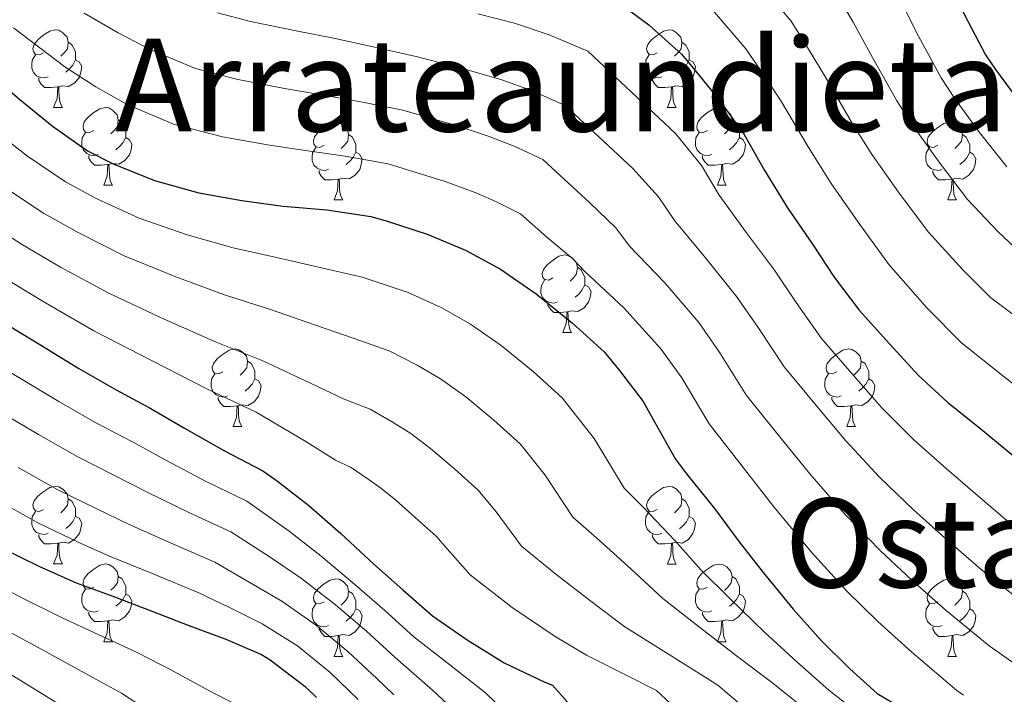
# Model space of a CAD drawing. Units: metres. Extents: x 578925 to 583415, y 4758569 to 4761591.
# Drawn here: x 580178 to 580305, y 4761165 to 4761253 of the extents above; entities that cross this region are included whole.
import ezdxf
from ezdxf.enums import TextEntityAlignment as Align

# ---------------------------------------------------------------- set-up
doc = ezdxf.new("R2010")
doc.units = ezdxf.units.M
doc.header["$MEASUREMENT"] = 0
doc.linetypes.add('TRAZOSX2', pattern=[1.5, 1, -0.5])
for name, color, linetype, lineweight in [('Level 36', 19, 'Continuous', 40), ('Level 4', 39, 'TRAZOSX2', 30), ('Level 45', 19, 'Continuous', 0), ('Level 5', 39, 'TRAZOSX2', 0)]:
    doc.layers.add(name, color=color, linetype=linetype, lineweight=lineweight)
doc.styles.add('Arial', font='ARIAL.TTF', dxfattribs={"height": 0.2})

msp = doc.modelspace()

# ---------------------------------------------------------------- linework, layer by layer
at = {"layer": 'Level 36', "color": 92, "linetype": 'Continuous', "lineweight": 0}
for points in [[(580180.87, 4761248.22, 0.01), (580180.34, 4761247.95, 0.01), (580179.81, 4761248.01, 0.01), (580179.55, 4761248.38, 0.01), (580179.49, 4761248.8, 0.01), (580179.65, 4761249.32, 0.01), (580180.13, 4761249.92, 0.01), (580180.77, 4761250.45, 0.01), (580181.67, 4761251.03, 0.01), (580182.41, 4761251.19, 0.01), (580182.84, 4761251.14, 0.01), (580183.37, 4761250.82, 0.01), (580183.9, 4761250.24, 0.01), (580184.06, 4761249.6, 0.01), (580183.95, 4761248.75, 0.01), (580183.52, 4761248.22, 0.01), (580183.1, 4761247.79, 0.01)], [(580260.2, 4761248.22, 0.01), (580259.67, 4761247.95, 0.01), (580259.14, 4761248, 0.01), (580258.87, 4761248.38, 0.01), (580258.82, 4761248.8, 0.01), (580258.98, 4761249.32, 0.01), (580259.46, 4761249.92, 0.01), (580260.09, 4761250.44, 0.01), (580260.99, 4761251.03, 0.01), (580261.74, 4761251.19, 0.01), (580262.16, 4761251.14, 0.01), (580262.69, 4761250.82, 0.01), (580263.22, 4761250.24, 0.01), (580263.38, 4761249.6, 0.01), (580263.27, 4761248.74, 0.01), (580262.85, 4761248.22, 0.01), (580262.43, 4761247.79, 0.01)], [(580184.06, 4761249.6, 0.01), (580184.53, 4761249.28, 0.01), (580184.85, 4761248.64, 0.01), (580185.01, 4761248.32, 0.01), (580185.01, 4761247.74, 0.01), (580185.01, 4761247.32, 0.01), (580184.64, 4761246.63, 0.01), (580184.22, 4761246.15, 0.01), (580183.74, 4761245.73, 0.01)], [(580263.38, 4761249.6, 0.01), (580263.86, 4761249.28, 0.01), (580264.17, 4761248.64, 0.01), (580264.33, 4761248.32, 0.01), (580264.33, 4761247.74, 0.01), (580264.33, 4761247.32, 0.01), (580263.96, 4761246.62, 0.01), (580263.54, 4761246.14, 0.01), (580263.06, 4761245.72, 0.01)], [(580181.46, 4761245.14, 0.01), (580181.03, 4761244.98, 0.01), (580180.45, 4761245.04, 0.01), (580179.97, 4761245.25, 0.01), (580179.55, 4761245.67, 0.01), (580179.33, 4761246.26, 0.01), (580179.33, 4761246.68, 0.01), (580179.39, 4761247.26, 0.01), (580179.81, 4761247.95, 0.01)], [(580185.01, 4761247.32, 0.01), (580185.46, 4761247.07, 0.01), (580185.81, 4761246.45, 0.01), (580185.7, 4761245.73, 0.01), (580185.49, 4761245.09, 0.01), (580184.9, 4761244.35, 0.01), (580184.11, 4761243.87, 0.01), (580183.26, 4761243.97, 0.01), (580182.83, 4761243.84, 0.01)], [(580260.78, 4761245.14, 0.01), (580260.36, 4761244.98, 0.01), (580259.77, 4761245.04, 0.01), (580259.3, 4761245.25, 0.01), (580258.87, 4761245.67, 0.01), (580258.66, 4761246.26, 0.01), (580258.66, 4761246.68, 0.01), (580258.71, 4761247.26, 0.01), (580259.14, 4761247.95, 0.01)], [(580264.33, 4761247.32, 0.01), (580264.79, 4761247.06, 0.01), (580265.13, 4761246.45, 0.01), (580265.02, 4761245.72, 0.01), (580264.81, 4761245.08, 0.01), (580264.23, 4761244.34, 0.01), (580263.43, 4761243.86, 0.01), (580262.58, 4761243.97, 0.01), (580262.15, 4761243.84, 0.01)], [(580182.72, 4761243.84, 0.01), (580181.83, 4761243.76, 0.01), (580180.98, 4761243.76, 0.01), (580180.56, 4761244.19, 0.01), (580180.24, 4761244.66, 0.01), (580180.24, 4761244.98, 0.01)], [(580262.04, 4761243.84, 0.01), (580261.15, 4761243.76, 0.01), (580260.31, 4761243.76, 0.01), (580259.88, 4761244.19, 0.01), (580259.56, 4761244.66, 0.01), (580259.56, 4761244.98, 0.01)], [(580182.17, 4761241.16, 0.01), (580182.61, 4761242.32, 0.01), (580182.72, 4761243.84, 0.01), (580182.83, 4761243.84, 0.01), (580182.86, 4761243.26, 0.01), (580182.9, 4761242.57, 0.01), (580182.97, 4761241.96, 0.01), (580183.08, 4761241.56, 0.01), (580183.3, 4761241.16, 0.01)], [(580261.5, 4761241.16, 0.01), (580261.93, 4761242.32, 0.01), (580262.04, 4761243.84, 0.01), (580262.15, 4761243.84, 0.01), (580262.19, 4761243.26, 0.01), (580262.22, 4761242.57, 0.01), (580262.29, 4761241.96, 0.01), (580262.41, 4761241.56, 0.01), (580262.62, 4761241.16, 0.01)], [(580182.17, 4761241.16, 0.01), (580183.3, 4761241.16, 0.01)], [(580187.35, 4761238.18, 0.01), (580186.82, 4761237.92, 0.01), (580186.29, 4761237.97, 0.01), (580186.02, 4761238.34, 0.01), (580185.97, 4761238.77, 0.01), (580186.13, 4761239.29, 0.01), (580186.61, 4761239.88, 0.01), (580187.24, 4761240.41, 0.01), (580188.14, 4761241, 0.01), (580188.89, 4761241.16, 0.01), (580189.31, 4761241.1, 0.01), (580189.84, 4761240.79, 0.01), (580190.37, 4761240.2, 0.01), (580190.53, 4761239.56, 0.01), (580190.42, 4761238.71, 0.01), (580190, 4761238.18, 0.01), (580189.58, 4761237.76, 0.01)], [(580261.5, 4761241.16, 0.01), (580262.62, 4761241.16, 0.01)], [(580266.67, 4761238.18, 0.01), (580266.14, 4761237.92, 0.01), (580265.61, 4761237.97, 0.01), (580265.35, 4761238.34, 0.01), (580265.29, 4761238.76, 0.01), (580265.45, 4761239.28, 0.01), (580265.93, 4761239.88, 0.01), (580266.57, 4761240.41, 0.01), (580267.47, 4761241, 0.01), (580268.21, 4761241.16, 0.01), (580268.64, 4761241.1, 0.01), (580269.17, 4761240.78, 0.01), (580269.7, 4761240.2, 0.01), (580269.86, 4761239.56, 0.01), (580269.75, 4761238.71, 0.01), (580269.32, 4761238.18, 0.01), (580268.9, 4761237.76, 0.01)], [(580190.53, 4761239.56, 0.01), (580191.01, 4761239.25, 0.01), (580191.32, 4761238.61, 0.01), (580191.48, 4761238.29, 0.01), (580191.48, 4761237.71, 0.01), (580191.48, 4761237.28, 0.01), (580191.11, 4761236.59, 0.01), (580190.69, 4761236.11, 0.01), (580190.21, 4761235.69, 0.01)], [(580269.86, 4761239.56, 0.01), (580270.33, 4761239.24, 0.01), (580270.65, 4761238.6, 0.01), (580270.81, 4761238.28, 0.01), (580270.81, 4761237.7, 0.01), (580270.81, 4761237.28, 0.01), (580270.44, 4761236.59, 0.01), (580270.02, 4761236.11, 0.01), (580269.54, 4761235.69, 0.01)], [(580217.12, 4761236.28, 0.01), (580216.59, 4761236.01, 0.01), (580216.06, 4761236.07, 0.01), (580215.79, 4761236.44, 0.01), (580215.74, 4761236.86, 0.01), (580215.9, 4761237.38, 0.01), (580216.38, 4761237.98, 0.01), (580217.01, 4761238.51, 0.01), (580217.91, 4761239.09, 0.01), (580218.66, 4761239.25, 0.01), (580219.08, 4761239.2, 0.01), (580219.61, 4761238.88, 0.01), (580220.14, 4761238.3, 0.01), (580220.3, 4761237.66, 0.01), (580220.19, 4761236.81, 0.01), (580219.77, 4761236.28, 0.01), (580219.35, 4761235.85, 0.01)], [(580296.45, 4761236.28, 0.01), (580295.91, 4761236.01, 0.01), (580295.39, 4761236.06, 0.01), (580295.12, 4761236.44, 0.01), (580295.07, 4761236.86, 0.01), (580295.23, 4761237.38, 0.01), (580295.71, 4761237.98, 0.01), (580296.34, 4761238.5, 0.01), (580297.24, 4761239.09, 0.01), (580297.99, 4761239.25, 0.01), (580298.41, 4761239.2, 0.01), (580298.94, 4761238.88, 0.01), (580299.47, 4761238.3, 0.01), (580299.63, 4761237.66, 0.01), (580299.52, 4761236.8, 0.01), (580299.09, 4761236.28, 0.01), (580298.67, 4761235.85, 0.01)], [(580187.93, 4761235.1, 0.01), (580187.51, 4761234.94, 0.01), (580186.92, 4761235, 0.01), (580186.45, 4761235.21, 0.01), (580186.02, 4761235.64, 0.01), (580185.81, 4761236.22, 0.01), (580185.81, 4761236.64, 0.01), (580185.86, 4761237.23, 0.01), (580186.29, 4761237.92, 0.01)], [(580191.48, 4761237.28, 0.01), (580191.94, 4761237.03, 0.01), (580192.28, 4761236.42, 0.01), (580192.17, 4761235.69, 0.01), (580191.96, 4761235.05, 0.01), (580191.38, 4761234.31, 0.01), (580190.58, 4761233.83, 0.01), (580189.73, 4761233.94, 0.01), (580189.3, 4761233.81, 0.01)], [(580220.3, 4761237.66, 0.01), (580220.78, 4761237.34, 0.01), (580221.09, 4761236.7, 0.01), (580221.25, 4761236.38, 0.01), (580221.25, 4761235.8, 0.01), (580221.25, 4761235.38, 0.01), (580220.88, 4761234.69, 0.01), (580220.46, 4761234.21, 0.01), (580219.98, 4761233.79, 0.01)], [(580267.26, 4761235.1, 0.01), (580266.83, 4761234.94, 0.01), (580266.25, 4761235, 0.01), (580265.77, 4761235.21, 0.01), (580265.35, 4761235.64, 0.01), (580265.13, 4761236.22, 0.01), (580265.13, 4761236.64, 0.01), (580265.19, 4761237.23, 0.01), (580265.61, 4761237.92, 0.01)], [(580270.81, 4761237.28, 0.01), (580271.26, 4761237.03, 0.01), (580271.61, 4761236.42, 0.01), (580271.5, 4761235.69, 0.01), (580271.29, 4761235.05, 0.01), (580270.7, 4761234.31, 0.01), (580269.91, 4761233.83, 0.01), (580269.06, 4761233.94, 0.01), (580268.63, 4761233.8, 0.01)], [(580299.63, 4761237.66, 0.01), (580300.11, 4761237.34, 0.01), (580300.42, 4761236.7, 0.01), (580300.58, 4761236.38, 0.01), (580300.58, 4761235.8, 0.01), (580300.58, 4761235.38, 0.01), (580300.21, 4761234.68, 0.01), (580299.79, 4761234.2, 0.01), (580299.31, 4761233.78, 0.01)], [(580217.7, 4761233.2, 0.01), (580217.28, 4761233.04, 0.01), (580216.69, 4761233.1, 0.01), (580216.22, 4761233.31, 0.01), (580215.79, 4761233.73, 0.01), (580215.58, 4761234.32, 0.01), (580215.58, 4761234.74, 0.01), (580215.63, 4761235.32, 0.01), (580216.06, 4761236.01, 0.01)], [(580297.03, 4761233.2, 0.01), (580296.61, 4761233.04, 0.01), (580296.02, 4761233.1, 0.01), (580295.55, 4761233.3, 0.01), (580295.12, 4761233.73, 0.01), (580294.91, 4761234.32, 0.01), (580294.91, 4761234.74, 0.01), (580294.96, 4761235.32, 0.01), (580295.39, 4761236.01, 0.01)], [(580189.19, 4761233.81, 0.01), (580188.3, 4761233.72, 0.01), (580187.46, 4761233.72, 0.01), (580187.03, 4761234.15, 0.01), (580186.71, 4761234.63, 0.01), (580186.71, 4761234.94, 0.01)], [(580221.25, 4761235.38, 0.01), (580221.71, 4761235.13, 0.01), (580222.05, 4761234.51, 0.01), (580221.94, 4761233.79, 0.01), (580221.73, 4761233.15, 0.01), (580221.15, 4761232.41, 0.01), (580220.35, 4761231.93, 0.01), (580219.5, 4761232.03, 0.01), (580219.07, 4761231.9, 0.01)], [(580268.52, 4761233.8, 0.01), (580267.63, 4761233.72, 0.01), (580266.78, 4761233.72, 0.01), (580266.36, 4761234.15, 0.01), (580266.04, 4761234.63, 0.01), (580266.04, 4761234.94, 0.01)], [(580300.58, 4761235.38, 0.01), (580301.03, 4761235.12, 0.01), (580301.38, 4761234.51, 0.01), (580301.27, 4761233.78, 0.01), (580301.06, 4761233.14, 0.01), (580300.47, 4761232.4, 0.01), (580299.68, 4761231.92, 0.01), (580298.83, 4761232.03, 0.01), (580298.4, 4761231.9, 0.01)], [(580188.65, 4761231.12, 0.01), (580189.08, 4761232.28, 0.01), (580189.19, 4761233.81, 0.01), (580189.3, 4761233.81, 0.01), (580189.34, 4761233.22, 0.01), (580189.37, 4761232.54, 0.01), (580189.44, 4761231.92, 0.01), (580189.56, 4761231.52, 0.01), (580189.77, 4761231.12, 0.01)], [(580218.96, 4761231.9, 0.01), (580218.07, 4761231.82, 0.01), (580217.23, 4761231.82, 0.01), (580216.8, 4761232.25, 0.01), (580216.48, 4761232.72, 0.01), (580216.48, 4761233.04, 0.01)], [(580267.97, 4761231.12, 0.01), (580268.41, 4761232.28, 0.01), (580268.52, 4761233.8, 0.01), (580268.63, 4761233.8, 0.01), (580268.66, 4761233.22, 0.01), (580268.7, 4761232.54, 0.01), (580268.77, 4761231.92, 0.01), (580268.88, 4761231.52, 0.01), (580269.1, 4761231.12, 0.01)], [(580298.29, 4761231.9, 0.01), (580297.4, 4761231.82, 0.01), (580296.55, 4761231.82, 0.01), (580296.13, 4761232.24, 0.01), (580295.81, 4761232.72, 0.01), (580295.81, 4761233.04, 0.01)], [(580218.42, 4761229.22, 0.01), (580218.85, 4761230.38, 0.01), (580218.96, 4761231.9, 0.01), (580219.07, 4761231.9, 0.01), (580219.11, 4761231.32, 0.01), (580219.14, 4761230.63, 0.01), (580219.21, 4761230.02, 0.01), (580219.33, 4761229.62, 0.01), (580219.54, 4761229.22, 0.01)], [(580297.75, 4761229.22, 0.01), (580298.18, 4761230.38, 0.01), (580298.29, 4761231.9, 0.01), (580298.4, 4761231.9, 0.01), (580298.43, 4761231.32, 0.01), (580298.47, 4761230.63, 0.01), (580298.54, 4761230.02, 0.01), (580298.65, 4761229.62, 0.01), (580298.87, 4761229.22, 0.01)], [(580188.65, 4761231.12, 0.01), (580189.77, 4761231.12, 0.01)], [(580267.97, 4761231.12, 0.01), (580269.1, 4761231.12, 0.01)], [(580218.42, 4761229.22, 0.01), (580219.54, 4761229.22, 0.01)], [(580297.75, 4761229.22, 0.01), (580298.87, 4761229.22, 0.01)], [(580246.69, 4761219.13, 0.01), (580246.17, 4761218.87, 0.01), (580245.63, 4761218.92, 0.01), (580245.37, 4761219.29, 0.01), (580245.31, 4761219.72, 0.01), (580245.47, 4761220.24, 0.01), (580245.95, 4761220.83, 0.01), (580246.59, 4761221.36, 0.01), (580247.49, 4761221.95, 0.01), (580248.23, 4761222.11, 0.01), (580248.66, 4761222.05, 0.01), (580249.19, 4761221.74, 0.01), (580249.72, 4761221.15, 0.01), (580249.88, 4761220.51, 0.01), (580249.77, 4761219.66, 0.01), (580249.35, 4761219.13, 0.01), (580248.93, 4761218.71, 0.01)], [(580249.88, 4761220.51, 0.01), (580250.35, 4761220.2, 0.01), (580250.67, 4761219.56, 0.01), (580250.83, 4761219.24, 0.01), (580250.83, 4761218.66, 0.01), (580250.83, 4761218.23, 0.01), (580250.46, 4761217.54, 0.01), (580250.04, 4761217.06, 0.01), (580249.56, 4761216.64, 0.01)], [(580247.28, 4761216.05, 0.01), (580246.85, 4761215.89, 0.01), (580246.27, 4761215.95, 0.01), (580245.79, 4761216.16, 0.01), (580245.37, 4761216.59, 0.01), (580245.15, 4761217.17, 0.01), (580245.15, 4761217.59, 0.01), (580245.21, 4761218.18, 0.01), (580245.63, 4761218.87, 0.01)], [(580250.83, 4761218.23, 0.01), (580251.29, 4761217.98, 0.01), (580251.63, 4761217.37, 0.01), (580251.52, 4761216.64, 0.01), (580251.31, 4761216, 0.01), (580250.73, 4761215.26, 0.01), (580249.93, 4761214.78, 0.01), (580249.08, 4761214.89, 0.01), (580248.65, 4761214.76, 0.01)], [(580248.54, 4761214.76, 0.01), (580247.65, 4761214.67, 0.01), (580246.81, 4761214.67, 0.01), (580246.38, 4761215.1, 0.01), (580246.06, 4761215.58, 0.01), (580246.06, 4761215.89, 0.01)], [(580247.99, 4761212.07, 0.01), (580248.43, 4761213.23, 0.01), (580248.54, 4761214.76, 0.01), (580248.65, 4761214.76, 0.01), (580248.69, 4761214.17, 0.01), (580248.72, 4761213.49, 0.01), (580248.79, 4761212.87, 0.01), (580248.91, 4761212.47, 0.01), (580249.12, 4761212.07, 0.01)], [(580247.99, 4761212.07, 0.01), (580249.12, 4761212.07, 0.01)], [(580204.06, 4761206.99, 0.01), (580203.53, 4761206.73, 0.01), (580203, 4761206.78, 0.01), (580202.73, 4761207.15, 0.01), (580202.68, 4761207.58, 0.01), (580202.84, 4761208.1, 0.01), (580203.32, 4761208.69, 0.01), (580203.95, 4761209.22, 0.01), (580204.85, 4761209.81, 0.01), (580205.6, 4761209.97, 0.01), (580206.02, 4761209.91, 0.01), (580206.55, 4761209.6, 0.01), (580207.08, 4761209.01, 0.01), (580207.24, 4761208.37, 0.01), (580207.13, 4761207.52, 0.01), (580206.71, 4761206.99, 0.01), (580206.29, 4761206.57, 0.01)], [(580283.39, 4761206.99, 0.01), (580282.86, 4761206.73, 0.01), (580282.33, 4761206.78, 0.01), (580282.06, 4761207.15, 0.01), (580282.01, 4761207.58, 0.01), (580282.17, 4761208.1, 0.01), (580282.65, 4761208.69, 0.01), (580283.28, 4761209.22, 0.01), (580284.18, 4761209.81, 0.01), (580284.93, 4761209.97, 0.01), (580285.35, 4761209.91, 0.01), (580285.88, 4761209.6, 0.01), (580286.41, 4761209.01, 0.01), (580286.57, 4761208.37, 0.01), (580286.46, 4761207.52, 0.01), (580286.04, 4761206.99, 0.01), (580285.62, 4761206.57, 0.01)], [(580207.24, 4761208.37, 0.01), (580207.72, 4761208.06, 0.01), (580208.03, 4761207.42, 0.01), (580208.19, 4761207.1, 0.01), (580208.19, 4761206.52, 0.01), (580208.19, 4761206.09, 0.01), (580207.82, 4761205.4, 0.01), (580207.4, 4761204.92, 0.01), (580206.92, 4761204.5, 0.01)], [(580286.57, 4761208.37, 0.01), (580287.05, 4761208.06, 0.01), (580287.36, 4761207.42, 0.01), (580287.52, 4761207.1, 0.01), (580287.52, 4761206.52, 0.01), (580287.52, 4761206.09, 0.01), (580287.15, 4761205.4, 0.01), (580286.73, 4761204.92, 0.01), (580286.25, 4761204.5, 0.01)], [(580204.64, 4761203.91, 0.01), (580204.22, 4761203.75, 0.01), (580203.63, 4761203.81, 0.01), (580203.16, 4761204.02, 0.01), (580202.73, 4761204.45, 0.01), (580202.52, 4761205.03, 0.01), (580202.52, 4761205.45, 0.01), (580202.57, 4761206.04, 0.01), (580203, 4761206.73, 0.01)], [(580283.97, 4761203.91, 0.01), (580283.55, 4761203.75, 0.01), (580282.96, 4761203.81, 0.01), (580282.49, 4761204.02, 0.01), (580282.06, 4761204.45, 0.01), (580281.85, 4761205.03, 0.01), (580281.85, 4761205.45, 0.01), (580281.9, 4761206.04, 0.01), (580282.33, 4761206.73, 0.01)], [(580208.19, 4761206.09, 0.01), (580208.65, 4761205.84, 0.01), (580208.99, 4761205.23, 0.01), (580208.88, 4761204.5, 0.01), (580208.67, 4761203.86, 0.01), (580208.09, 4761203.12, 0.01), (580207.29, 4761202.64, 0.01), (580206.44, 4761202.75, 0.01), (580206.01, 4761202.62, 0.01)], [(580287.52, 4761206.09, 0.01), (580287.98, 4761205.84, 0.01), (580288.32, 4761205.23, 0.01), (580288.21, 4761204.5, 0.01), (580288, 4761203.86, 0.01), (580287.42, 4761203.12, 0.01), (580286.62, 4761202.64, 0.01), (580285.77, 4761202.75, 0.01), (580285.34, 4761202.62, 0.01)], [(580205.9, 4761202.62, 0.01), (580205.01, 4761202.53, 0.01), (580204.17, 4761202.53, 0.01), (580203.74, 4761202.96, 0.01), (580203.42, 4761203.44, 0.01), (580203.42, 4761203.75, 0.01)], [(580285.23, 4761202.62, 0.01), (580284.34, 4761202.53, 0.01), (580283.5, 4761202.53, 0.01), (580283.07, 4761202.96, 0.01), (580282.75, 4761203.44, 0.01), (580282.75, 4761203.75, 0.01)], [(580205.36, 4761199.93, 0.01), (580205.79, 4761201.09, 0.01), (580205.9, 4761202.62, 0.01), (580206.01, 4761202.62, 0.01), (580206.05, 4761202.03, 0.01), (580206.08, 4761201.35, 0.01), (580206.15, 4761200.73, 0.01), (580206.27, 4761200.33, 0.01), (580206.48, 4761199.93, 0.01)], [(580284.69, 4761199.93, 0.01), (580285.12, 4761201.09, 0.01), (580285.23, 4761202.62, 0.01), (580285.34, 4761202.62, 0.01), (580285.38, 4761202.03, 0.01), (580285.41, 4761201.35, 0.01), (580285.48, 4761200.73, 0.01), (580285.6, 4761200.33, 0.01), (580285.81, 4761199.93, 0.01)], [(580205.36, 4761199.93, 0.01), (580206.48, 4761199.93, 0.01)], [(580284.69, 4761199.93, 0.01), (580285.81, 4761199.93, 0.01)], [(580180.87, 4761189.23, 0.01), (580180.34, 4761188.96, 0.01), (580179.81, 4761189.02, 0.01), (580179.55, 4761189.39, 0.01), (580179.49, 4761189.81, 0.01), (580179.65, 4761190.33, 0.01), (580180.13, 4761190.93, 0.01), (580180.77, 4761191.46, 0.01), (580181.67, 4761192.04, 0.01), (580182.41, 4761192.2, 0.01), (580182.84, 4761192.15, 0.01), (580183.37, 4761191.83, 0.01), (580183.9, 4761191.25, 0.01), (580184.06, 4761190.61, 0.01), (580183.95, 4761189.76, 0.01), (580183.52, 4761189.23, 0.01), (580183.1, 4761188.8, 0.01)], [(580260.2, 4761189.22, 0.01), (580259.67, 4761188.96, 0.01), (580259.14, 4761189.01, 0.01), (580258.87, 4761189.38, 0.01), (580258.82, 4761189.81, 0.01), (580258.98, 4761190.33, 0.01), (580259.46, 4761190.92, 0.01), (580260.09, 4761191.45, 0.01), (580260.99, 4761192.04, 0.01), (580261.74, 4761192.2, 0.01), (580262.16, 4761192.14, 0.01), (580262.69, 4761191.83, 0.01), (580263.22, 4761191.24, 0.01), (580263.38, 4761190.6, 0.01), (580263.27, 4761189.75, 0.01), (580262.85, 4761189.22, 0.01), (580262.43, 4761188.8, 0.01)], [(580184.06, 4761190.61, 0.01), (580184.53, 4761190.29, 0.01), (580184.85, 4761189.65, 0.01), (580185.01, 4761189.33, 0.01), (580185.01, 4761188.75, 0.01), (580185.01, 4761188.33, 0.01), (580184.64, 4761187.64, 0.01), (580184.22, 4761187.16, 0.01), (580183.74, 4761186.74, 0.01)], [(580263.38, 4761190.6, 0.01), (580263.86, 4761190.29, 0.01), (580264.17, 4761189.65, 0.01), (580264.33, 4761189.33, 0.01), (580264.33, 4761188.75, 0.01), (580264.33, 4761188.32, 0.01), (580263.96, 4761187.63, 0.01), (580263.54, 4761187.15, 0.01), (580263.06, 4761186.73, 0.01)], [(580181.46, 4761186.15, 0.01), (580181.03, 4761185.99, 0.01), (580180.45, 4761186.05, 0.01), (580179.97, 4761186.26, 0.01), (580179.55, 4761186.68, 0.01), (580179.33, 4761187.27, 0.01), (580179.33, 4761187.69, 0.01), (580179.39, 4761188.27, 0.01), (580179.81, 4761188.96, 0.01)], [(580260.78, 4761186.14, 0.01), (580260.36, 4761185.98, 0.01), (580259.77, 4761186.04, 0.01), (580259.3, 4761186.25, 0.01), (580258.87, 4761186.68, 0.01), (580258.66, 4761187.26, 0.01), (580258.66, 4761187.68, 0.01), (580258.71, 4761188.27, 0.01), (580259.14, 4761188.96, 0.01)], [(580185.01, 4761188.33, 0.01), (580185.46, 4761188.08, 0.01), (580185.81, 4761187.46, 0.01), (580185.7, 4761186.74, 0.01), (580185.49, 4761186.1, 0.01), (580184.9, 4761185.36, 0.01), (580184.11, 4761184.88, 0.01), (580183.26, 4761184.98, 0.01), (580182.83, 4761184.85, 0.01)], [(580264.33, 4761188.32, 0.01), (580264.79, 4761188.07, 0.01), (580265.13, 4761187.46, 0.01), (580265.02, 4761186.73, 0.01), (580264.81, 4761186.09, 0.01), (580264.23, 4761185.35, 0.01), (580263.43, 4761184.87, 0.01), (580262.58, 4761184.98, 0.01), (580262.15, 4761184.85, 0.01)], [(580182.72, 4761184.85, 0.01), (580181.83, 4761184.77, 0.01), (580180.98, 4761184.77, 0.01), (580180.56, 4761185.2, 0.01), (580180.24, 4761185.67, 0.01), (580180.24, 4761185.99, 0.01)], [(580262.04, 4761184.85, 0.01), (580261.15, 4761184.76, 0.01), (580260.31, 4761184.76, 0.01), (580259.88, 4761185.19, 0.01), (580259.56, 4761185.67, 0.01), (580259.56, 4761185.98, 0.01)], [(580182.17, 4761182.17, 0.01), (580182.61, 4761183.33, 0.01), (580182.72, 4761184.85, 0.01), (580182.83, 4761184.85, 0.01), (580182.86, 4761184.27, 0.01), (580182.9, 4761183.58, 0.01), (580182.97, 4761182.97, 0.01), (580183.08, 4761182.57, 0.01), (580183.3, 4761182.17, 0.01)], [(580261.5, 4761182.16, 0.01), (580261.93, 4761183.32, 0.01), (580262.04, 4761184.85, 0.01), (580262.15, 4761184.85, 0.01), (580262.19, 4761184.26, 0.01), (580262.22, 4761183.58, 0.01), (580262.29, 4761182.96, 0.01), (580262.41, 4761182.56, 0.01), (580262.62, 4761182.16, 0.01)], [(580182.17, 4761182.17, 0.01), (580183.3, 4761182.17, 0.01)], [(580187.35, 4761179.19, 0.01), (580186.82, 4761178.93, 0.01), (580186.29, 4761178.98, 0.01), (580186.02, 4761179.35, 0.01), (580185.97, 4761179.78, 0.01), (580186.13, 4761180.3, 0.01), (580186.61, 4761180.89, 0.01), (580187.24, 4761181.42, 0.01), (580188.14, 4761182.01, 0.01), (580188.89, 4761182.17, 0.01), (580189.31, 4761182.11, 0.01), (580189.84, 4761181.8, 0.01), (580190.37, 4761181.21, 0.01), (580190.53, 4761180.57, 0.01), (580190.42, 4761179.72, 0.01), (580190, 4761179.19, 0.01), (580189.58, 4761178.77, 0.01)], [(580261.5, 4761182.16, 0.01), (580262.62, 4761182.16, 0.01)], [(580266.67, 4761179.19, 0.01), (580266.14, 4761178.92, 0.01), (580265.61, 4761178.98, 0.01), (580265.35, 4761179.35, 0.01), (580265.29, 4761179.77, 0.01), (580265.45, 4761180.29, 0.01), (580265.93, 4761180.89, 0.01), (580266.57, 4761181.42, 0.01), (580267.47, 4761182, 0.01), (580268.21, 4761182.16, 0.01), (580268.64, 4761182.11, 0.01), (580269.17, 4761181.79, 0.01), (580269.7, 4761181.21, 0.01), (580269.86, 4761180.57, 0.01), (580269.75, 4761179.72, 0.01), (580269.32, 4761179.19, 0.01), (580268.9, 4761178.76, 0.01)], [(580190.53, 4761180.57, 0.01), (580191.01, 4761180.26, 0.01), (580191.32, 4761179.62, 0.01), (580191.48, 4761179.3, 0.01), (580191.48, 4761178.72, 0.01), (580191.48, 4761178.29, 0.01), (580191.11, 4761177.6, 0.01), (580190.69, 4761177.12, 0.01), (580190.21, 4761176.7, 0.01)], [(580217.12, 4761177.28, 0.01), (580216.59, 4761177.02, 0.01), (580216.06, 4761177.08, 0.01), (580215.79, 4761177.44, 0.01), (580215.74, 4761177.87, 0.01), (580215.9, 4761178.39, 0.01), (580216.38, 4761178.98, 0.01), (580217.01, 4761179.52, 0.01), (580217.91, 4761180.1, 0.01), (580218.66, 4761180.26, 0.01), (580219.08, 4761180.2, 0.01), (580219.61, 4761179.89, 0.01), (580220.14, 4761179.3, 0.01), (580220.3, 4761178.66, 0.01), (580220.19, 4761177.82, 0.01), (580219.77, 4761177.28, 0.01), (580219.35, 4761176.86, 0.01)], [(580269.86, 4761180.57, 0.01), (580270.33, 4761180.25, 0.01), (580270.65, 4761179.61, 0.01), (580270.81, 4761179.29, 0.01), (580270.81, 4761178.71, 0.01), (580270.81, 4761178.29, 0.01), (580270.44, 4761177.6, 0.01), (580270.02, 4761177.12, 0.01), (580269.54, 4761176.7, 0.01)], [(580296.44, 4761177.28, 0.01), (580295.91, 4761177.02, 0.01), (580295.38, 4761177.07, 0.01), (580295.12, 4761177.44, 0.01), (580295.06, 4761177.87, 0.01), (580295.22, 4761178.39, 0.01), (580295.7, 4761178.98, 0.01), (580296.34, 4761179.51, 0.01), (580297.24, 4761180.1, 0.01), (580297.98, 4761180.26, 0.01), (580298.41, 4761180.2, 0.01), (580298.94, 4761179.89, 0.01), (580299.47, 4761179.3, 0.01), (580299.63, 4761178.66, 0.01), (580299.52, 4761177.81, 0.01), (580299.09, 4761177.28, 0.01), (580298.67, 4761176.86, 0.01)], [(580187.93, 4761176.11, 0.01), (580187.51, 4761175.95, 0.01), (580186.92, 4761176.01, 0.01), (580186.45, 4761176.22, 0.01), (580186.02, 4761176.65, 0.01), (580185.81, 4761177.23, 0.01), (580185.81, 4761177.65, 0.01), (580185.86, 4761178.24, 0.01), (580186.29, 4761178.93, 0.01)], [(580191.48, 4761178.29, 0.01), (580191.94, 4761178.04, 0.01), (580192.28, 4761177.43, 0.01), (580192.17, 4761176.7, 0.01), (580191.96, 4761176.06, 0.01), (580191.38, 4761175.32, 0.01), (580190.58, 4761174.84, 0.01), (580189.73, 4761174.95, 0.01), (580189.3, 4761174.82, 0.01)], [(580220.3, 4761178.66, 0.01), (580220.78, 4761178.35, 0.01), (580221.09, 4761177.71, 0.01), (580221.25, 4761177.39, 0.01), (580221.25, 4761176.81, 0.01), (580221.25, 4761176.38, 0.01), (580220.88, 4761175.7, 0.01), (580220.46, 4761175.22, 0.01), (580219.98, 4761174.8, 0.01)], [(580267.26, 4761176.11, 0.01), (580266.83, 4761175.95, 0.01), (580266.25, 4761176.01, 0.01), (580265.77, 4761176.22, 0.01), (580265.35, 4761176.64, 0.01), (580265.13, 4761177.23, 0.01), (580265.13, 4761177.65, 0.01), (580265.19, 4761178.23, 0.01), (580265.61, 4761178.92, 0.01)], [(580270.81, 4761178.29, 0.01), (580271.26, 4761178.04, 0.01), (580271.61, 4761177.42, 0.01), (580271.5, 4761176.7, 0.01), (580271.29, 4761176.06, 0.01), (580270.7, 4761175.32, 0.01), (580269.91, 4761174.84, 0.01), (580269.06, 4761174.94, 0.01), (580268.63, 4761174.81, 0.01)], [(580299.63, 4761178.66, 0.01), (580300.1, 4761178.35, 0.01), (580300.42, 4761177.71, 0.01), (580300.58, 4761177.39, 0.01), (580300.58, 4761176.81, 0.01), (580300.58, 4761176.38, 0.01), (580300.21, 4761175.69, 0.01), (580299.79, 4761175.21, 0.01), (580299.31, 4761174.79, 0.01)], [(580217.7, 4761174.2, 0.01), (580217.28, 4761174.04, 0.01), (580216.69, 4761174.1, 0.01), (580216.22, 4761174.32, 0.01), (580215.79, 4761174.74, 0.01), (580215.58, 4761175.32, 0.01), (580215.58, 4761175.74, 0.01), (580215.63, 4761176.33, 0.01), (580216.06, 4761177.02, 0.01)], [(580297.03, 4761174.2, 0.01), (580296.6, 4761174.04, 0.01), (580296.02, 4761174.1, 0.01), (580295.54, 4761174.31, 0.01), (580295.12, 4761174.74, 0.01), (580294.9, 4761175.32, 0.01), (580294.9, 4761175.74, 0.01), (580294.96, 4761176.33, 0.01), (580295.38, 4761177.02, 0.01)], [(580189.19, 4761174.82, 0.01), (580188.3, 4761174.73, 0.01), (580187.46, 4761174.73, 0.01), (580187.03, 4761175.16, 0.01), (580186.71, 4761175.64, 0.01), (580186.71, 4761175.95, 0.01)], [(580221.25, 4761176.38, 0.01), (580221.71, 4761176.14, 0.01), (580222.05, 4761175.52, 0.01), (580221.94, 4761174.8, 0.01), (580221.73, 4761174.16, 0.01), (580221.15, 4761173.42, 0.01), (580220.35, 4761172.94, 0.01), (580219.5, 4761173.04, 0.01), (580219.07, 4761172.91, 0.01)], [(580268.52, 4761174.81, 0.01), (580267.63, 4761174.73, 0.01), (580266.78, 4761174.73, 0.01), (580266.36, 4761175.16, 0.01), (580266.04, 4761175.63, 0.01), (580266.04, 4761175.95, 0.01)], [(580300.58, 4761176.38, 0.01), (580301.03, 4761176.13, 0.01), (580301.38, 4761175.52, 0.01), (580301.27, 4761174.79, 0.01), (580301.06, 4761174.15, 0.01), (580300.47, 4761173.41, 0.01), (580299.68, 4761172.93, 0.01), (580298.83, 4761173.04, 0.01), (580298.4, 4761172.91, 0.01)], [(580188.65, 4761172.13, 0.01), (580189.08, 4761173.29, 0.01), (580189.19, 4761174.82, 0.01), (580189.3, 4761174.82, 0.01), (580189.34, 4761174.23, 0.01), (580189.37, 4761173.55, 0.01), (580189.44, 4761172.93, 0.01), (580189.56, 4761172.53, 0.01), (580189.77, 4761172.13, 0.01)], [(580267.97, 4761172.13, 0.01), (580268.41, 4761173.29, 0.01), (580268.52, 4761174.81, 0.01), (580268.63, 4761174.81, 0.01), (580268.66, 4761174.23, 0.01), (580268.7, 4761173.54, 0.01), (580268.77, 4761172.93, 0.01), (580268.88, 4761172.53, 0.01), (580269.1, 4761172.13, 0.01)], [(580218.96, 4761172.91, 0.01), (580218.07, 4761172.82, 0.01), (580217.23, 4761172.82, 0.01), (580216.8, 4761173.26, 0.01), (580216.48, 4761173.73, 0.01), (580216.48, 4761174.04, 0.01)], [(580298.29, 4761172.91, 0.01), (580297.4, 4761172.82, 0.01), (580296.55, 4761172.82, 0.01), (580296.13, 4761173.25, 0.01), (580295.81, 4761173.73, 0.01), (580295.81, 4761174.04, 0.01)], [(580188.65, 4761172.13, 0.01), (580189.77, 4761172.13, 0.01)], [(580218.42, 4761170.22, 0.01), (580218.85, 4761171.38, 0.01), (580218.96, 4761172.91, 0.01), (580219.07, 4761172.91, 0.01), (580219.11, 4761172.32, 0.01), (580219.14, 4761171.64, 0.01), (580219.21, 4761171.02, 0.01), (580219.33, 4761170.62, 0.01), (580219.54, 4761170.22, 0.01)], [(580267.97, 4761172.13, 0.01), (580269.1, 4761172.13, 0.01)], [(580297.74, 4761170.22, 0.01), (580298.18, 4761171.38, 0.01), (580298.29, 4761172.91, 0.01), (580298.4, 4761172.91, 0.01), (580298.43, 4761172.32, 0.01), (580298.47, 4761171.64, 0.01), (580298.54, 4761171.02, 0.01), (580298.65, 4761170.62, 0.01), (580298.87, 4761170.22, 0.01)], [(580218.42, 4761170.22, 0.01), (580219.54, 4761170.22, 0.01)], [(580297.74, 4761170.22, 0.01), (580298.87, 4761170.22, 0.01)]]:
    msp.add_polyline3d(points, dxfattribs=at)
at = {"layer": 'Level 4', "color": 36, "linetype": 'Continuous', "lineweight": 30}
for points in [[(580272.27, 4761289.95, 975.01), (580274.38, 4761289.21, 975.01), (580279.87, 4761286.84, 975.01), (580280.49, 4761286.47, 975.01), (580283.21, 4761284.33, 975.01), (580285.25, 4761282.25, 975.01), (580287.28, 4761279.46, 975.01), (580289.04, 4761276.09, 975.01), (580291.26, 4761270.95, 975.01), (580293.52, 4761265.7, 975.01), (580295.13, 4761263.05, 975.01), (580297.55, 4761258.26, 975.01), (580299.92, 4761253.16, 975.01), (580302.61, 4761247.98, 975.01), (580303.93, 4761246.06, 975.01), (580307.07, 4761241.82, 975.01)], [(580254.8, 4761255.05, 1000.01), (580259.12, 4761251.83, 1000.01), (580263.31, 4761248.07, 1000.01), (580264.72, 4761246.44, 1000.01), (580268.09, 4761242.25, 1000.01), (580271.42, 4761237.66, 1000.01), (580274, 4761233.11, 1000.01), (580277.01, 4761228.18, 1000.01), (580280.24, 4761223.51, 1000.01), (580283.07, 4761219.22, 1000.01), (580286.29, 4761214.98, 1000.01), (580290.21, 4761210.63, 1000.01), (580293.9, 4761206.58, 1000.01), (580297.77, 4761203.03, 1000.01), (580301.79, 4761199.8, 1000.01), (580306.29, 4761196.1, 1000.01)], [(580173.46, 4761245.94, 1025.01), (580177.79, 4761242.19, 1025.01), (580181.97, 4761238.78, 1025.01), (580186.53, 4761235.57, 1025.01), (580189.86, 4761233.87, 1025.01), (580195.2, 4761231.71, 1025.01), (580200.93, 4761230.14, 1025.01), (580206.48, 4761229.14, 1025.01), (580211.84, 4761228.43, 1025.01), (580217.49, 4761227.92, 1025.01), (580223.19, 4761227.09, 1025.01), (580225.03, 4761226.56, 1025.01), (580230.43, 4761224.8, 1025.01), (580235.39, 4761222.72, 1025.01), (580239.91, 4761220.26, 1025.01), (580244.56, 4761217.07, 1025.01), (580249.22, 4761213.31, 1025.01), (580253.31, 4761209.58, 1025.01), (580255.33, 4761207.18, 1025.01), (580258.35, 4761203.15, 1025.01), (580259.83, 4761200.56, 1025.01), (580262.56, 4761195.7, 1025.01), (580263.99, 4761193.84, 1025.01), (580267.6, 4761189.33, 1025.01), (580270.79, 4761185.04, 1025.01), (580273.89, 4761181.09, 1025.01), (580277.78, 4761176.34, 1025.01), (580281.36, 4761172.27, 1025.01), (580285.09, 4761168.61, 1025.01), (580288.63, 4761165.42, 1025.01), (580293.34, 4761162.65, 1025.01)], [(580176.63, 4761212.83, 1050.01), (580181.17, 4761210.06, 1050.01), (580185.44, 4761207.44, 1050.01), (580190.23, 4761204.66, 1050.01), (580194.66, 4761202.3, 1050.01), (580199.09, 4761199.71, 1050.01), (580204.16, 4761196.85, 1050.01), (580209.2, 4761194.21, 1050.01), (580211.11, 4761192.88, 1050.01), (580215.17, 4761189.71, 1050.01), (580219.3, 4761186.11, 1050.01), (580223.54, 4761182.16, 1050.01), (580227.31, 4761178.85, 1050.01), (580231.12, 4761175.47, 1050.01), (580235.62, 4761172.35, 1050.01), (580240.4, 4761169.38, 1050.01), (580245.65, 4761166.9, 1050.01), (580246.64, 4761166.5, 1050.01), (580254.43, 4761157.66, 1050.01)], [(580175.6782, 4761184.1102, 1075.01), (580180.2678, 4761181.8896, 1075.01), (580185.0874, 4761179.7289, 1075.01), (580189.827, 4761177.9982, 1075.01), (580194.9766, 4761176.0175, 1075.01), (580199.6463, 4761174.2068, 1075.01), (580204.4459, 4761172.4561, 1075.01), (580209.0555, 4761170.4554, 1075.01), (580210.1454, 4761169.8053, 1075.01), (580214.6648, 4761166.3249, 1075.01), (580216.1546, 4761164.9048, 1075.01)]]:
    msp.add_polyline3d(points, dxfattribs=at)
at = {"layer": 'Level 5', "color": 36, "linetype": 'Continuous', "lineweight": 0}
for points in [[(580205.31, 4761289.16, 985.01), (580206.82, 4761288.38, 985.01), (580212.87, 4761285.47, 985.01), (580215.86, 4761284.46, 985.01), (580221.05, 4761283.12, 985.01), (580225.53, 4761282.21, 985.01), (580232.2, 4761281.06, 985.01), (580237.55, 4761280.35, 985.01), (580243.08, 4761279.67, 985.01), (580249.03, 4761278.73, 985.01), (580253.99, 4761277.73, 985.01), (580259.58, 4761276.15, 985.01), (580265.25, 4761273.97, 985.01), (580268.64, 4761273.23, 985.01), (580283.38, 4761255.9, 985.01), (580285.51, 4761252.18, 985.01), (580288.02, 4761247.64, 985.01), (580291.16, 4761242.04, 985.01), (580293.3, 4761238.7, 985.01), (580296.61, 4761234.08, 985.01), (580300.29, 4761229.29, 985.01), (580304.27, 4761225.08, 985.01), (580307.12, 4761222.42, 985.01)], [(580220.72, 4761289.34, 980.01), (580222.61, 4761288.84, 980.01), (580226.32, 4761288.19, 980.01), (580232.74, 4761287.35, 980.01), (580237.95, 4761286.84, 980.01), (580243.53, 4761286.31, 980.01), (580249.55, 4761285.61, 980.01), (580254.54, 4761284.92, 980.01), (580260.22, 4761283.89, 980.01), (580267.11, 4761283.15, 980.01), (580279.74, 4761274.74, 980.01), (580289.26, 4761259.47, 980.01), (580291.53, 4761255.22, 980.01), (580293.97, 4761250.4, 980.01), (580296.88, 4761245.01, 980.01), (580298.62, 4761242.38, 980.01), (580301.84, 4761237.95, 980.01), (580305.37, 4761233.51, 980.01)], [(580266.84, 4761264.87, 990.01), (580277.5, 4761252.32, 990.01), (580279.49, 4761249.14, 990.01), (580282.08, 4761244.88, 990.01), (580285.43, 4761239.07, 990.01), (580287.99, 4761235.03, 990.01), (580291.38, 4761230.21, 990.01), (580295.2, 4761225.08, 990.01), (580299.67, 4761220.17, 990.01), (580303.32, 4761216.58, 990.01), (580308.68, 4761212.57, 990.01)], [(580265.04, 4761256.5, 995.01), (580271.62, 4761248.74, 995.01), (580273.46, 4761246.1, 995.01), (580276.13, 4761242.12, 995.01), (580279.71, 4761236.1, 995.01), (580282.67, 4761231.35, 995.01), (580286.15, 4761226.34, 995.01), (580290.11, 4761220.87, 995.01), (580295.07, 4761215.25, 995.01), (580299.53, 4761210.74, 995.01), (580305.05, 4761206.34, 995.01), (580311.65, 4761201.25, 995.01)], [(580203.34, 4761253.38, 1010.01), (580207.63, 4761252.26, 1010.01), (580213.5, 4761251.06, 1010.01), (580218.58, 4761250.06, 1010.01), (580223.86, 4761248.91, 1010.01), (580229.19, 4761247.72, 1010.01), (580235.6, 4761246.05, 1010.01), (580240.1, 4761244.75, 1010.01), (580243.95, 4761243.37, 1010.01), (580248.3, 4761241.43, 1010.01), (580257.01, 4761233.32, 1010.01), (580260.36, 4761229.64, 1010.01), (580262.41, 4761226.54, 1010.01), (580266.44, 4761221.74, 1010.01), (580270.45, 4761216.74, 1010.01), (580273.22, 4761212.72, 1010.01), (580276.59, 4761207.63, 1010.01), (580280.99, 4761202.33, 1010.01), (580284.58, 4761198.07, 1010.01), (580288.93, 4761193.39, 1010.01), (580293.26, 4761189.2, 1010.01), (580297.5, 4761185.41, 1010.01), (580302.05, 4761181.46, 1010.01), (580307.23, 4761177.36, 1010.01)], [(580186.13, 4761253.34, 1015.01), (580190.52, 4761250.83, 1015.01), (580194.72, 4761248.61, 1015.01), (580200.51, 4761246.2, 1015.01), (580205.81, 4761244.82, 1015.01), (580211.78, 4761243.67, 1015.01), (580216.8, 4761242.81, 1015.01), (580221.86, 4761241.89, 1015.01), (580227.3, 4761240.81, 1015.01), (580234.19, 4761238.83, 1015.01), (580238.48, 4761237.42, 1015.01), (580241.68, 4761236.16, 1015.01), (580245.41, 4761234.43, 1015.01), (580251.47, 4761228.86, 1015.01), (580254.83, 4761225.63, 1015.01), (580256.62, 4761223.26, 1015.01), (580261.16, 4761218.51, 1015.01), (580265.56, 4761213.36, 1015.01), (580268.3, 4761209.47, 1015.01), (580271.74, 4761203.96, 1015.01), (580276.38, 4761198.18, 1015.01), (580279.91, 4761193.82, 1015.01), (580284.5, 4761188.57, 1015.01), (580288.99, 4761183.9, 1015.01), (580293.1, 4761180.07, 1015.01), (580297.58, 4761176.12, 1015.01), (580303.08, 4761171.6, 1015.01), (580308.86, 4761167.54, 1015.01)], [(580237.02, 4761253.26, 1005.01), (580241.72, 4761252.07, 1005.01), (580246.21, 4761250.57, 1005.01), (580251.2, 4761248.44, 1005.01), (580262.55, 4761237.79, 1005.01), (580265.89, 4761233.65, 1005.01), (580268.2, 4761229.83, 1005.01), (580271.72, 4761224.96, 1005.01), (580275.35, 4761220.13, 1005.01), (580278.15, 4761215.98, 1005.01), (580281.44, 4761211.31, 1005.01), (580285.6, 4761206.48, 1005.01), (580289.24, 4761202.33, 1005.01), (580293.35, 4761198.21, 1005.01), (580297.52, 4761194.5, 1005.01), (580301.89, 4761190.76, 1005.01), (580306.53, 4761186.81, 1005.01)], [(580177, 4761251.46, 1020.01), (580183.61, 4761246.42, 1020.01), (580187.64, 4761243.82, 1020.01), (580191.59, 4761241.59, 1020.01), (580197.68, 4761239.03, 1020.01), (580203.99, 4761237.37, 1020.01), (580210.05, 4761236.28, 1020.01), (580215.03, 4761235.56, 1020.01), (580219.86, 4761234.88, 1020.01), (580225.42, 4761233.9, 1020.01), (580232.78, 4761231.62, 1020.01), (580236.86, 4761230.1, 1020.01), (580239.41, 4761228.96, 1020.01), (580242.51, 4761227.42, 1020.01), (580245.92, 4761224.39, 1020.01), (580249.3, 4761221.62, 1020.01), (580250.82, 4761219.98, 1020.01), (580255.87, 4761215.29, 1020.01), (580260.67, 4761209.98, 1020.01), (580263.38, 4761206.22, 1020.01), (580266.9, 4761200.28, 1020.01), (580271.77, 4761194.03, 1020.01), (580275.25, 4761189.56, 1020.01), (580280.08, 4761183.75, 1020.01), (580284.72, 4761178.6, 1020.01), (580288.7, 4761174.72, 1020.01), (580293.1, 4761170.77, 1020.01), (580298.92, 4761165.84, 1020.01), (580299.77, 4761165.23, 1020.01)], [(580174.4, 4761238.26, 1030.01), (580178.78, 4761234.88, 1030.01), (580183.69, 4761231.54, 1030.01), (580187.59, 4761229.43, 1030.01), (580193.24, 4761226.86, 1030.01), (580199.44, 4761224.7, 1030.01), (580205.37, 4761223.04, 1030.01), (580210.97, 4761221.77, 1030.01), (580216.81, 4761220.44, 1030.01), (580222.03, 4761219.22, 1030.01), (580227.98, 4761217.26, 1030.01), (580232.28, 4761215.3, 1030.01), (580236.04, 4761213.18, 1030.01), (580240.01, 4761210.41, 1030.01), (580244.14, 4761207.03, 1030.01), (580247.89, 4761203.63, 1030.01), (580252.02, 4761198.4, 1030.01), (580255.92, 4761191.96, 1030.01), (580258.35, 4761189.52, 1030.01), (580262.45, 4761185.2, 1030.01), (580265.85, 4761181.37, 1030.01), (580269.58, 4761177.71, 1030.01), (580274.1, 4761173.33, 1030.01), (580278.24, 4761169.52, 1030.01), (580282.39, 4761165.86, 1030.01), (580300.38, 4761151.74, 1030.01)], [(580175.6, 4761230.98, 1035.01), (580180.85, 4761227.52, 1035.01), (580185.33, 4761224.99, 1035.01), (580191.28, 4761222.01, 1035.01), (580197.95, 4761219.26, 1035.01), (580204.27, 4761216.95, 1035.01), (580210.09, 4761215.11, 1035.01), (580216.13, 4761212.97, 1035.01), (580220.89, 4761211.35, 1035.01), (580225.53, 4761209.72, 1035.01), (580229.17, 4761207.88, 1035.01), (580232.18, 4761206.11, 1035.01), (580235.45, 4761203.76, 1035.01), (580239.07, 4761200.74, 1035.01), (580242.47, 4761197.68, 1035.01), (580245.69, 4761193.65, 1035.01), (580249.28, 4761188.23, 1035.01), (580252.72, 4761185.19, 1035.01), (580257.3, 4761181.07, 1035.01), (580260.91, 4761177.71, 1035.01), (580265.28, 4761174.32, 1035.01), (580270.42, 4761170.32, 1035.01), (580275.12, 4761166.77, 1035.01), (580279.69, 4761163.12, 1035.01)], [(580172.41, 4761227.08, 1040.01), (580178.02, 4761223.5, 1040.01), (580183.07, 4761220.55, 1040.01), (580189.32, 4761217.16, 1040.01), (580196.46, 4761213.82, 1040.01), (580203.16, 4761210.85, 1040.01), (580209.21, 4761208.44, 1040.01), (580215.46, 4761205.5, 1040.01), (580219.74, 4761203.48, 1040.01), (580223.07, 4761202.18, 1040.01), (580226.06, 4761200.46, 1040.01), (580228.32, 4761199.04, 1040.01), (580230.9, 4761197.1, 1040.01), (580233.99, 4761194.46, 1040.01), (580237.05, 4761191.72, 1040.01), (580239.35, 4761188.9, 1040.01), (580242.65, 4761184.49, 1040.01), (580247.08, 4761180.87, 1040.01), (580252.15, 4761176.95, 1040.01), (580255.98, 4761174.04, 1040.01), (580260.97, 4761170.94, 1040.01), (580266.74, 4761167.31, 1040.01), (580268.07, 4761166.48, 1040.01), (580287.07, 4761150.36, 1040.01)], [(580175.18, 4761219.48, 1045.01), (580180.8, 4761216.11, 1045.01), (580187.36, 4761212.31, 1045.01), (580194.97, 4761208.37, 1045.01), (580202.05, 4761204.76, 1045.01), (580208.34, 4761201.78, 1045.01), (580214.78, 4761198.02, 1045.01), (580218.59, 4761195.6, 1045.01), (580220.62, 4761194.64, 1045.01), (580222.94, 4761193.03, 1045.01), (580224.46, 4761191.97, 1045.01), (580226.35, 4761190.44, 1045.01), (580228.92, 4761188.18, 1045.01), (580231.63, 4761185.77, 1045.01), (580233.02, 4761184.15, 1045.01), (580236.01, 4761180.76, 1045.01), (580241.45, 4761176.55, 1045.01), (580247, 4761172.82, 1045.01), (580251.04, 4761170.38, 1045.01), (580256.67, 4761167.56, 1045.01), (580260.08, 4761165.82, 1045.01), (580280.19, 4761147.15, 1045.01)], [(580173.95, 4761208.46, 1055.01), (580178.54, 4761205.75, 1055.01), (580182.82, 4761203.17, 1055.01), (580187.72, 4761200.35, 1055.01), (580192.35, 4761197.96, 1055.01), (580196.67, 4761195.58, 1055.01), (580201.9, 4761192.84, 1055.01), (580207.14, 4761190.27, 1055.01), (580212.6, 4761186.42, 1055.01), (580216.75, 4761183.2, 1055.01), (580221.08, 4761179.52, 1055.01), (580224.96, 4761176.17, 1055.01), (580228.73, 4761172.77, 1055.01), (580233.37, 4761169.12, 1055.01), (580238, 4761165.52, 1055.01), (580254.78, 4761149.28, 1055.01)], [(580175.91, 4761201.43, 1060.01), (580180.2, 4761198.91, 1060.01), (580185.21, 4761196.05, 1060.01), (580190.05, 4761193.62, 1060.01), (580194.25, 4761191.44, 1060.01), (580199.64, 4761188.84, 1060.01), (580205.07, 4761186.33, 1060.01), (580210.03, 4761183.12, 1060.01), (580214.21, 4761180.28, 1060.01), (580218.62, 4761176.88, 1060.01), (580222.61, 4761173.49, 1060.01), (580226.33, 4761170.07, 1060.01), (580231.13, 4761165.88, 1060.01), (580235.61, 4761161.67, 1060.01)], [(580177.58, 4761194.64, 1065.01), (580182.71, 4761191.74, 1065.01), (580187.75, 4761189.28, 1065.01), (580191.83, 4761187.31, 1065.01), (580197.38, 4761184.84, 1065.01), (580203.01, 4761182.39, 1065.01), (580207.46, 4761179.83, 1065.01), (580211.67, 4761177.37, 1065.01), (580216.16, 4761174.24, 1065.01), (580220.26, 4761170.81, 1065.01), (580223.94, 4761167.37, 1065.01), (580226.14, 4761165.26, 1065.01)], [(580174.95, 4761190.37, 1070.01), (580180.21, 4761187.44, 1070.01), (580185.44, 4761184.94, 1070.01), (580189.41, 4761183.17, 1070.01), (580195.12, 4761180.84, 1070.01), (580200.95, 4761178.45, 1070.01), (580204.89, 4761176.53, 1070.01), (580209.13, 4761174.45, 1070.01), (580213.7, 4761171.6, 1070.01), (580217.91, 4761168.13, 1070.01), (580221.54, 4761164.67, 1070.01)], [(580173.58, 4761180.18, 1080.01), (580178.25, 4761177.71, 1080.01), (580183.1, 4761175.29, 1080.01), (580188.01, 4761173.03, 1080.01), (580192.95, 4761170.75, 1080.01), (580197.42, 4761168.44, 1080.01), (580202.07, 4761165.92, 1080.01), (580206.15, 4761163.78, 1080.01)], [(580176.22, 4761173.52, 1085.01), (580181.11, 4761170.85, 1085.01), (580186.2, 4761168.07, 1085.01), (580190.92, 4761165.48, 1085.01), (580193.95, 4761163.48, 1085.01)], [(580174.19, 4761169.34, 1090.01), (580179.11, 4761166.4, 1090.01), (580184.39, 4761163.1, 1090.01)]]:
    msp.add_polyline3d(points, dxfattribs=at)

# ---------------------------------------------------------------- texts
at = {"layer": 'Level 45', "color": 19, "linetype": 'Continuous', "lineweight": 0, "style": 'Arial'}
for s, height, p in [('Arrateaundieta', 12, (580247.7986, 4761244.07, 1014.16)), ('Ostaka', 11.49996, (580302.2782, 4761184.88, 1013.18))]:
    msp.add_text(s, height=height, dxfattribs=at).set_placement(p, align=Align.MIDDLE_CENTER)

doc.saveas('drawing.dxf')
